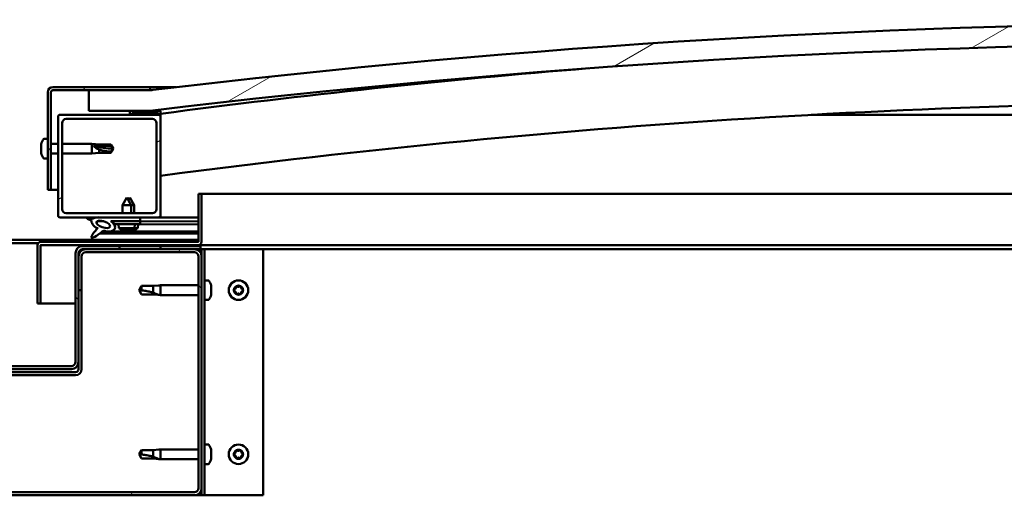
# Model space of a CAD drawing. Units: millimetres. Extents: x -6197 to 24268, y 3159 to 8837.
# Drawn here: x 18207 to 18688, y 7262 to 7494 of the extents above; entities that cross this region are included whole.
import ezdxf

# ---------------------------------------------------------------- set-up
doc = ezdxf.new("R2010")
doc.units = ezdxf.units.MM
doc.header["$LTSCALE"] = 25
doc.layers.add('Hatch (ISO)', color=7, linetype='Continuous', lineweight=18)
doc.layers.add('Visible (ISO)', color=7, linetype='Continuous', lineweight=50)
pattern_1 = [(120.00018, (0, 0), (-68.74064, -39.6877), [])]
pattern_2 = [(30.00002, (0, 0), (-39.68753, 68.74075), [])]
pattern_3 = [(135.0002, (0, 0), (-56.1264, -56.1268), [])]

msp = doc.modelspace()

# ---------------------------------------------------------------- hatches: boundary and pattern name
at = {"layer": 'Hatch (ISO)'}
h = msp.add_hatch(dxfattribs=at)
h.set_pattern_fill('ANSI31', color=256, scale=635, angle=-15, style=0)
h.set_pattern_definition(pattern_2)
edge = h.paths.add_edge_path()
edge.add_line((18241.14, 7449.91), (18271.14, 7449.91))
edge.add_ellipse((18821.14, 2883.08), major_axis=(-550, 4566.83), ratio=1, start_angle=346.26548, end_angle=360, ccw=False)
edge.add_line((19371.14, 7449.91), (19401.14, 7449.91))
edge.add_line((19401.14, 7449.91), (19401.14, 7459.91))
edge.add_line((19401.14, 7459.91), (19371.14, 7459.91))
edge.add_ellipse((18821.14, 2893.08), major_axis=(550, 4566.83), ratio=1, start_angle=0, end_angle=13.73452)
edge.add_line((18271.14, 7459.91), (18241.14, 7459.91))
edge.add_line((18241.14, 7459.91), (18241.14, 7449.91))
h = msp.add_hatch(dxfattribs=at)
h.set_pattern_fill('ANSI31', color=256, scale=635, angle=15, style=0)
h.set_pattern_definition([(60, (0, 0), (-68.74075, 39.68753), [])])
edge = h.paths.add_edge_path()
edge.add_line((18271.14, 7461.41), (18223.64, 7461.41))
edge.add_ellipse((18223.64, 7458.91), major_axis=(0, 2.5), ratio=1, start_angle=0, end_angle=90)
edge.add_line((18221.14, 7458.91), (18221.14, 7411.41))
edge.add_line((18221.14, 7411.41), (18222.64, 7411.41))
edge.add_line((18222.64, 7411.41), (18222.64, 7458.91))
edge.add_ellipse((18223.64, 7458.91), major_axis=(-1, 0), ratio=1, start_angle=270, end_angle=360, ccw=False)
edge.add_line((18223.64, 7459.91), (18241.14, 7459.91))
edge.add_line((18241.14, 7459.91), (18271.14, 7459.91))
edge.add_line((18271.14, 7459.91), (18271.14, 7461.41))
h = msp.add_hatch(dxfattribs=at)
h.set_pattern_fill('ANSI31', color=256, scale=635, angle=105.0002, style=0)
h.set_pattern_definition([(150.00025, (0, 0), (-39.6872, -68.74094), [])])
edge = h.paths.add_edge_path()
edge.add_ellipse((18261.24, 7448.01), major_axis=(-0.1, 0), ratio=1, start_angle=0, end_angle=90)
edge.add_line((18261.24, 7447.91), (18275.14, 7447.91))
edge.add_line((18275.14, 7447.91), (18276.04, 7447.91))
edge.add_ellipse((18276.04, 7448.01), major_axis=(0, -0.1), ratio=1, start_angle=0, end_angle=90)
edge.add_line((18276.14, 7448.01), (18276.14, 7449.61))
edge.add_ellipse((18276.04, 7449.61), major_axis=(0.1, 0), ratio=1, start_angle=0, end_angle=86.9836)
edge.add_ellipse((18268.64, 7309.18), major_axis=(7.41, 140.53), ratio=1, start_angle=0, end_angle=6.0328)
edge.add_ellipse((18261.24, 7449.61), major_axis=(-0.0053, 0.0999), ratio=1, start_angle=0, end_angle=86.9836)
edge.add_line((18261.14, 7449.61), (18261.14, 7448.01))
edge = h.paths.add_edge_path(flags=0)
edge.add_ellipse((18268.64, 7237.5), major_axis=(-6.5, 211.2), ratio=1, start_angle=356.4744, end_angle=360)
edge.add_line((18262.14, 7448.7), (18262.14, 7448.6))
edge.add_line((18262.14, 7448.6), (18275.14, 7448.6))
edge.add_line((18275.14, 7448.6), (18275.14, 7448.7))
edge = h.paths.add_edge_path()
edge.add_ellipse((19373.64, 7309.18), major_axis=(7.41, 140.53), ratio=1, start_angle=0, end_angle=6.0328)
edge.add_ellipse((19366.24, 7449.61), major_axis=(-0.0053, 0.0999), ratio=1, start_angle=0, end_angle=86.9836)
edge.add_line((19366.14, 7449.61), (19366.14, 7448.01))
edge.add_ellipse((19366.24, 7448.01), major_axis=(-0.1, 0), ratio=1, start_angle=0, end_angle=90)
edge.add_line((19366.24, 7447.91), (19367.14, 7447.91))
edge.add_line((19367.14, 7447.91), (19381.04, 7447.91))
edge.add_ellipse((19381.04, 7448.01), major_axis=(0, -0.1), ratio=1, start_angle=0, end_angle=90)
edge.add_line((19381.14, 7448.01), (19381.14, 7449.61))
edge.add_ellipse((19381.04, 7449.61), major_axis=(0.1, 0), ratio=1, start_angle=0, end_angle=86.9836)
edge = h.paths.add_edge_path(flags=0)
edge.add_ellipse((19373.64, 7237.5), major_axis=(-6.5, 211.2), ratio=1, start_angle=356.4744, end_angle=360)
edge.add_line((19367.14, 7448.7), (19367.14, 7448.6))
edge.add_line((19367.14, 7448.6), (19380.14, 7448.6))
edge.add_line((19380.14, 7448.6), (19380.14, 7448.7))
h = msp.add_hatch(dxfattribs=at)
h.set_pattern_fill('ANSI31', color=256, scale=635, angle=-15, style=0)
h.set_pattern_definition(pattern_2)
edge = h.paths.add_edge_path()
edge.add_line((18227.14, 7397.91), (18244.77, 7397.91))
edge.add_line((18244.77, 7397.91), (18246.93, 7397.91))
edge.add_line((18246.93, 7397.91), (18266.14, 7397.91))
edge.add_line((18266.14, 7397.91), (18275.14, 7397.91))
edge.add_ellipse((18275.14, 7398.91), major_axis=(0, -1), ratio=1, start_angle=0, end_angle=90)
edge.add_line((18276.14, 7398.91), (18276.14, 7446.91))
edge.add_ellipse((18275.14, 7446.91), major_axis=(1, 0), ratio=1, start_angle=0, end_angle=90)
edge.add_line((18275.14, 7447.91), (18261.24, 7447.91))
edge.add_line((18261.24, 7447.91), (18227.14, 7447.91))
edge.add_ellipse((18227.14, 7446.91), major_axis=(0, 1), ratio=1, start_angle=0, end_angle=90)
edge.add_line((18226.14, 7446.91), (18226.14, 7398.91))
edge.add_ellipse((18227.14, 7398.91), major_axis=(-1, 0), ratio=1, start_angle=0, end_angle=90)
edge = h.paths.add_edge_path(flags=0)
edge.add_line((18230.14, 7445.91), (18272.14, 7445.91))
edge.add_ellipse((18272.14, 7443.91), major_axis=(0, 2), ratio=1, start_angle=270, end_angle=360, ccw=False)
edge.add_line((18274.14, 7443.91), (18274.14, 7401.91))
edge.add_ellipse((18272.14, 7401.91), major_axis=(2, 0), ratio=1, start_angle=270, end_angle=360, ccw=False)
edge.add_line((18272.14, 7399.91), (18230.14, 7399.91))
edge.add_ellipse((18230.14, 7401.91), major_axis=(0, -2), ratio=1, start_angle=270, end_angle=360, ccw=False)
edge.add_line((18228.14, 7401.91), (18228.14, 7443.91))
edge.add_ellipse((18230.14, 7443.91), major_axis=(-2, 0), ratio=1, start_angle=270, end_angle=360, ccw=False)
h = msp.add_hatch(dxfattribs=at)
h.set_pattern_fill('ANSI31', color=256, scale=635, angle=90.0002, style=0)
h.set_pattern_definition(pattern_3)
edge = h.paths.add_edge_path()
edge.add_line((18266.14, 7396.06), (18266.14, 7397.91))
edge.add_line((18266.14, 7397.91), (18246.93, 7397.91))
edge.add_ellipse((18248.21, 7394.54), major_axis=(5.67, -1.96), ratio=0.5, start_angle=112.6782, end_angle=136.5276)
edge.add_ellipse((18248.21, 7394.54), major_axis=(5.67, -1.96), ratio=0.5, start_angle=136.5276, end_angle=165.9415)
edge.add_line((18242.95, 7397.13), (18240.8, 7397.84))
edge.add_spline(control_points=[(18240.8, 7397.84), (18240.71, 7397.83), (18240.63, 7397.81), (18240.5, 7397.76), (18240.44, 7397.74), (18240.37, 7397.68), (18240.35, 7397.66), (18240.31, 7397.6), (18240.3, 7397.57), (18240.28, 7397.49), (18240.29, 7397.45), (18240.31, 7397.34), (18240.35, 7397.27), (18240.38, 7397.2)], knot_values=[-0.096719, -0.096719, -0.096719, -0.096719, -0.071929, -0.071929, -0.05538, -0.05538, -0.044674, -0.044674, -0.034526, -0.034526, -0.021683, -0.021683, 0, 0, 0, 0], degree=3, periodic=0)
edge.add_line((18240.38, 7397.2), (18242.53, 7396.46))
edge.add_ellipse((18248.21, 7394.54), major_axis=(5.67, -1.96), ratio=0.5, start_angle=180.6682, end_angle=249.2058)
edge.add_spline(control_points=[(18245.28, 7392.58), (18245.32, 7392.61), (18245.36, 7392.65), (18245.38, 7392.66), (18245.39, 7392.67), (18245.39, 7392.67), (18245.39, 7392.67), (18245.4, 7392.67), (18245.4, 7392.67), (18245.4, 7392.67), (18245.4, 7392.67), (18245.4, 7392.67), (18245.4, 7392.67), (18245.4, 7392.67), (18245.4, 7392.67), (18245.4, 7392.67), (18245.4, 7392.67), (18245.4, 7392.67), (18245.4, 7392.67), (18245.4, 7392.66), (18245.39, 7392.65), (18245.36, 7392.61), (18245.33, 7392.57), (18245.19, 7392.4), (18244.97, 7392.15), (18244.24, 7391.28), (18243.58, 7390.48), (18242.86, 7389.42), (18242.63, 7389.04), (18242.47, 7388.61), (18242.43, 7388.49), (18242.41, 7388.32), (18242.41, 7388.27), (18242.43, 7388.18), (18242.44, 7388.15), (18242.48, 7388.09), (18242.5, 7388.07), (18242.56, 7388.02), (18242.61, 7388.01), (18242.72, 7387.98), (18242.79, 7387.98), (18243.28, 7388.02), (18243.88, 7388.32), (18245.17, 7388.98), (18246.19, 7389.79), (18247.24, 7390.63), (18247.61, 7390.94), (18248.09, 7391.23), (18248.24, 7391.3), (18248.5, 7391.37), (18248.63, 7391.38), (18248.91, 7391.35), (18249.06, 7391.29), (18249.24, 7391.2)], knot_values=[-0.613799, -0.613799, -0.613799, -0.613799, -0.603087, -0.603087, -0.600382, -0.600382, -0.599562, -0.599562, -0.599231, -0.599231, -0.599046, -0.599046, -0.598893, -0.598893, -0.598722, -0.598722, -0.598455, -0.598455, -0.597758, -0.597758, -0.594232, -0.594232, -0.587269, -0.587269, -0.554067, -0.554067, -0.49588, -0.49588, -0.469911, -0.469911, -0.46132, -0.46132, -0.457346, -0.457346, -0.454722, -0.454722, -0.452212, -0.452212, -0.449019, -0.449019, -0.443721, -0.443721, -0.412082, -0.412082, -0.278081, -0.278081, -0.164339, -0.164339, -0.108074, -0.108074, -0.058669, -0.058669, 0, 0, 0, 0], degree=3, periodic=0)
edge.add_ellipse((18248.21, 7394.54), major_axis=(5.67, -1.96), ratio=0.5, start_angle=290.0481, end_angle=394.9746)
edge.add_ellipse((18248.21, 7394.54), major_axis=(5.67, -1.96), ratio=0.5, start_angle=34.9746, end_angle=40.7981)
edge.add_ellipse((18248.21, 7394.54), major_axis=(5.67, -1.96), ratio=0.5, start_angle=40.7981, end_angle=60.8242)
edge.add_line((18251.83, 7396.06), (18253.14, 7396.06))
edge.add_line((18253.14, 7396.06), (18266.14, 7396.06))
edge = h.paths.add_edge_path(flags=0)
edge.add_ellipse((18248.21, 7394.54), major_axis=(-3.31, 1.14), ratio=0.428571, start_angle=0, end_angle=360)
h = msp.add_hatch(dxfattribs=at)
h.set_pattern_fill('ANSI31', color=256, scale=635, angle=75.0002, style=0)
h.set_pattern_definition(pattern_1)
h.paths.add_polyline_path([(18266.14, 7394.56), (18266.14, 7396.06), (18253.14, 7396.06), (18253.14, 7394.91), (18253.14, 7394.56), (18253.42, 7394.56)])
h = msp.add_hatch(dxfattribs=at)
h.set_pattern_fill('ANSI31', color=256, scale=635, angle=75.0002, style=0)
h.set_pattern_definition(pattern_1)
edge = h.paths.add_edge_path()
edge.add_ellipse((18099.64, 7265.91), major_axis=(-3.5, 0), ratio=1, start_angle=0, end_angle=90)
edge.add_line((18099.64, 7262.41), (18292.64, 7262.41))
edge.add_ellipse((18292.64, 7265.91), major_axis=(0, -3.5), ratio=1, start_angle=0, end_angle=90)
edge.add_line((18296.14, 7265.91), (18296.14, 7378.91))
edge.add_ellipse((18292.64, 7378.91), major_axis=(3.5, 0), ratio=1, start_angle=0, end_angle=90)
edge.add_line((18292.64, 7382.41), (18276.14, 7382.41))
edge.add_line((18276.14, 7382.41), (18256.14, 7382.41))
edge.add_line((18256.14, 7382.41), (18239.64, 7382.41))
edge.add_ellipse((18239.64, 7378.91), major_axis=(0, 3.5), ratio=1, start_angle=0, end_angle=90)
edge.add_line((18236.14, 7378.91), (18236.14, 7362.41))
edge.add_line((18236.14, 7362.41), (18237.64, 7362.41))
edge.add_line((18237.64, 7362.41), (18237.64, 7378.91))
edge.add_ellipse((18239.64, 7378.91), major_axis=(-2, 0), ratio=1, start_angle=270, end_angle=360, ccw=False)
edge.add_line((18239.64, 7380.91), (18292.64, 7380.91))
edge.add_ellipse((18292.64, 7378.91), major_axis=(0, 2), ratio=1, start_angle=270, end_angle=360, ccw=False)
edge.add_line((18294.64, 7378.91), (18294.64, 7265.91))
edge.add_ellipse((18292.64, 7265.91), major_axis=(2, 0), ratio=1, start_angle=270, end_angle=360, ccw=False)
edge.add_line((18292.64, 7263.91), (18099.64, 7263.91))
edge.add_ellipse((18099.64, 7265.91), major_axis=(0, -2), ratio=1, start_angle=270, end_angle=360, ccw=False)
edge.add_line((18097.64, 7265.91), (18097.64, 7378.91))
edge.add_ellipse((18099.64, 7378.91), major_axis=(-2, 0), ratio=1, start_angle=270, end_angle=360, ccw=False)
edge.add_line((18099.64, 7380.91), (18152.64, 7380.91))
edge.add_ellipse((18152.64, 7378.91), major_axis=(0, 2), ratio=1, start_angle=270, end_angle=360, ccw=False)
edge.add_line((18154.64, 7378.91), (18154.64, 7362.41))
edge.add_line((18154.64, 7362.41), (18156.14, 7362.41))
edge.add_line((18156.14, 7362.41), (18156.14, 7378.91))
edge.add_ellipse((18152.64, 7378.91), major_axis=(3.5, 0), ratio=1, start_angle=0, end_angle=90)
edge.add_line((18152.64, 7382.41), (18136.14, 7382.41))
edge.add_line((18136.14, 7382.41), (18116.14, 7382.41))
edge.add_line((18116.14, 7382.41), (18099.64, 7382.41))
edge.add_ellipse((18099.64, 7378.91), major_axis=(0, 3.5), ratio=1, start_angle=0, end_angle=90)
edge.add_line((18096.14, 7378.91), (18096.14, 7265.91))
h = msp.add_hatch(dxfattribs=at)
h.set_pattern_fill('ANSI31', color=256, scale=635, angle=90.0002, style=0)
h.set_pattern_definition(pattern_3)
edge = h.paths.add_edge_path()
edge.add_ellipse((18154.14, 7380.41), major_axis=(0, 2), ratio=1, start_angle=270, end_angle=360)
edge.add_line((18154.14, 7382.41), (18152.64, 7382.41))
edge.add_line((18152.64, 7382.41), (18136.14, 7382.41))
edge.add_line((18136.14, 7382.41), (18116.14, 7382.41))
edge.add_line((18116.14, 7382.41), (18099.64, 7382.41))
edge.add_line((18099.64, 7382.41), (18096.64, 7382.41))
edge.add_line((18096.64, 7382.41), (18096.64, 7383.91))
edge.add_line((18096.64, 7383.91), (18116.14, 7383.91))
edge.add_line((18116.14, 7383.91), (18136.14, 7383.91))
edge.add_line((18136.14, 7383.91), (18154.14, 7383.91))
edge.add_ellipse((18154.14, 7380.41), major_axis=(3.5, 0), ratio=1, start_angle=0, end_angle=90, ccw=False)
edge.add_line((18157.64, 7380.41), (18157.64, 7327.41))
edge.add_ellipse((18159.64, 7327.41), major_axis=(0, -2), ratio=1, start_angle=270, end_angle=360)
edge.add_line((18159.64, 7325.41), (18232.64, 7325.41))
edge.add_ellipse((18232.64, 7327.41), major_axis=(2, 0), ratio=1, start_angle=270, end_angle=360)
edge.add_line((18234.64, 7327.41), (18234.64, 7380.41))
edge.add_ellipse((18238.14, 7380.41), major_axis=(0, 3.5), ratio=1, start_angle=0, end_angle=90, ccw=False)
edge.add_line((18238.14, 7383.91), (18256.14, 7383.91))
edge.add_line((18256.14, 7383.91), (18276.14, 7383.91))
edge.add_line((18276.14, 7383.91), (18295.64, 7383.91))
edge.add_line((18295.64, 7383.91), (18295.64, 7382.41))
edge.add_line((18295.64, 7382.41), (18292.64, 7382.41))
edge.add_line((18292.64, 7382.41), (18276.14, 7382.41))
edge.add_line((18276.14, 7382.41), (18256.14, 7382.41))
edge.add_line((18256.14, 7382.41), (18239.64, 7382.41))
edge.add_line((18239.64, 7382.41), (18238.14, 7382.41))
edge.add_ellipse((18238.14, 7380.41), major_axis=(-2, 0), ratio=1, start_angle=270, end_angle=360)
edge.add_line((18236.14, 7380.41), (18236.14, 7378.91))
edge.add_line((18236.14, 7378.91), (18236.14, 7362.41))
edge.add_line((18236.14, 7362.41), (18236.14, 7327.41))
edge.add_ellipse((18232.64, 7327.41), major_axis=(0, -3.5), ratio=1, start_angle=0, end_angle=90, ccw=False)
edge.add_line((18232.64, 7323.91), (18159.64, 7323.91))
edge.add_ellipse((18159.64, 7327.41), major_axis=(-3.5, 0), ratio=1, start_angle=0, end_angle=90, ccw=False)
edge.add_line((18156.14, 7327.41), (18156.14, 7362.41))
edge.add_line((18156.14, 7362.41), (18156.14, 7378.91))
edge.add_line((18156.14, 7378.91), (18156.14, 7380.41))
h = msp.add_hatch(dxfattribs=at)
h.set_pattern_fill('ANSI31', color=256, scale=635, angle=-15, style=0)
h.set_pattern_definition(pattern_2)
h.paths.add_polyline_path([(19366.14, 7384.41), (19366.14, 7382.41), (19386.14, 7382.41), (19386.14, 7384.41)])
h.paths.add_polyline_path([(18256.14, 7384.41), (18256.14, 7383.91), (18256.14, 7382.41), (18276.14, 7382.41), (18276.14, 7383.91), (18276.14, 7384.41)])

# ---------------------------------------------------------------- linework, layer by layer
at = {"layer": 'Visible (ISO)'}
for p, q in [((18221.14, 7458.91), (18221.14, 7411.41)), ((18222.64, 7411.41), (18222.64, 7458.91)), ((18271.14, 7461.41), (18223.64, 7461.41)), ((18223.64, 7459.91), (18271.14, 7459.91)), ((18271.14, 7459.91), (18241.14, 7459.91)), ((18241.14, 7459.91), (18241.14, 7449.91)), ((18271.14, 7461.41), (18283.75, 7461.41)), ((18271.14, 7459.91), (18271.14, 7461.41)), ((18241.14, 7449.91), (18271.14, 7449.91)), ((18261.14, 7449.61), (18261.14, 7448.01)), ((18262.14, 7448.6), (18262.14, 7448.7)), ((18275.14, 7448.7), (18262.14, 7448.7)), ((18275.14, 7448.6), (18262.14, 7448.6)), ((18275.14, 7448.7), (18275.14, 7448.6)), ((18276.14, 7448.01), (18276.14, 7449.61)), ((18226.14, 7446.91), (18226.14, 7398.91)), ((18275.14, 7447.91), (18227.14, 7447.91)), ((18228.14, 7401.91), (18228.14, 7443.91)), ((18230.14, 7445.91), (18272.14, 7445.91)), ((18261.24, 7447.91), (18276.04, 7447.91)), ((18274.14, 7443.91), (18274.14, 7401.91)), ((18276.14, 7447.91), (18276.04, 7447.91)), ((18276.14, 7448.01), (18276.14, 7446.91)), ((18276.14, 7398.91), (18276.14, 7446.91)), ((18888.84, 7447.91), (18593.46, 7447.91)), ((18219.26, 7436.16), (18221.14, 7436.16)), ((18222.64, 7433.81), (18226.14, 7433.81)), ((18228.14, 7433.81), (18242.64, 7433.81)), ((18242.64, 7429.01), (18242.64, 7433.81)), ((18246.21, 7433.46), (18242.64, 7433.81)), ((18217.9, 7433.01), (18217.9, 7433.62)), ((18217.9, 7433.01), (18217.9, 7432.99)), ((18217.9, 7432.9), (18217.9, 7432.99)), ((18217.9, 7432.69), (18217.9, 7432.9)), ((18217.9, 7432.9), (18217.92, 7432.9)), ((18217.9, 7430.89), (18217.9, 7432.69)), ((18217.9, 7430.49), (18217.9, 7430.89)), ((18217.9, 7430.49), (18217.9, 7430.49)), ((18217.9, 7429.29), (18217.9, 7430.49)), ((18217.9, 7429.29), (18217.9, 7429.21)), ((18217.9, 7429.2), (18217.9, 7429.21)), ((18222.64, 7429.01), (18226.14, 7429.01)), ((18228.14, 7429.01), (18242.64, 7429.01)), ((18246.21, 7429.36), (18242.64, 7429.01)), ((18243.57, 7432.92), (18246.21, 7432.75)), ((18246.21, 7432.75), (18246.21, 7433.46)), ((18246.21, 7433.46), (18251.96, 7433.46)), ((18246.21, 7432.75), (18251.96, 7432.75)), ((18246.21, 7429.36), (18246.21, 7430.99)), ((18246.21, 7429.36), (18251.96, 7429.36)), ((18251.96, 7432.75), (18251.96, 7433.46)), ((18253.14, 7431.41), (18251.96, 7433.46)), ((18251.96, 7432.75), (18253.14, 7431.41)), ((18253.14, 7431.41), (18251.96, 7429.36)), ((18251.96, 7429.36), (18251.96, 7429.95)), ((18219.26, 7426.66), (18221.14, 7426.66)), ((18221.14, 7411.41), (18222.64, 7411.41)), ((18226.14, 7411.41), (18222.64, 7411.41)), ((18259.64, 7407.56), (18257.54, 7403.86)), ((18259.64, 7407.56), (18261.74, 7403.86)), ((18261.16, 7407.53), (18260.41, 7406.21)), ((18261.16, 7407.53), (18263.26, 7403.83)), ((18294.64, 7409.41), (18294.64, 7386.01)), ((18296.14, 7409.41), (18294.64, 7409.41)), ((18296.14, 7409.41), (18892.59, 7409.41)), ((18296.14, 7386.01), (18296.14, 7409.41)), ((18261.74, 7403.86), (18257.54, 7403.86)), ((18257.54, 7399.91), (18257.54, 7403.86)), ((18261.74, 7399.91), (18261.74, 7403.86)), ((18263.26, 7403.83), (18261.74, 7403.83)), ((18263.25, 7399.91), (18263.26, 7403.83)), ((18227.14, 7397.91), (18275.14, 7397.91)), ((18272.14, 7399.91), (18230.14, 7399.91)), ((18240.38, 7397.2), (18242.53, 7396.46)), ((18242.95, 7397.13), (18240.8, 7397.84)), ((18245.08, 7395.95), (18245.07, 7394.86)), ((18245.21, 7396.06), (18248.4, 7396.06)), ((18266.14, 7397.91), (18246.93, 7397.91)), ((18251.83, 7396.06), (18266.14, 7396.06)), ((18251.85, 7396.05), (18253.14, 7396.05)), ((18266.14, 7396.06), (18253.14, 7396.06)), ((18253.14, 7396.06), (18253.14, 7394.56)), ((18266.14, 7396.06), (18266.14, 7397.91)), ((18266.14, 7397.87), (18294.64, 7397.82)), ((18266.14, 7394.56), (18266.14, 7396.06)), ((18266.14, 7396.02), (18294.64, 7395.97)), ((18266.14, 7396.02), (18294.64, 7395.97)), ((18294.64, 7397.91), (18275.14, 7397.91)), ((18287.13, 7397.91), (18294.64, 7397.9)), ((18245.07, 7392.71), (18245.07, 7392.26)), ((18247.86, 7391.09), (18294.64, 7391.01)), ((18253.14, 7394.56), (18266.14, 7394.56)), ((18255.81, 7392.72), (18255.64, 7394.56)), ((18263.48, 7392.72), (18255.81, 7392.72)), ((18257.5, 7391.84), (18257.52, 7391.84)), ((18258.93, 7391.53), (18258.94, 7391.55)), ((18259.17, 7391.84), (18260.12, 7391.84)), ((18259.34, 7391.55), (18259.37, 7391.84)), ((18259.95, 7391.55), (18259.92, 7391.84)), ((18260.35, 7391.53), (18260.35, 7391.55)), ((18260.42, 7391.5), (18260.43, 7391.52)), ((18260.83, 7391.52), (18260.84, 7391.58)), ((18261.44, 7391.52), (18261.42, 7391.72)), ((18261.77, 7391.84), (18261.78, 7391.84)), ((18261.84, 7391.5), (18261.84, 7391.52)), ((18263.26, 7391.8), (18263.28, 7391.8)), ((18264.98, 7392.68), (18263.44, 7392.68)), ((18263.48, 7392.72), (18263.64, 7394.56)), ((18263.64, 7394.53), (18294.64, 7394.47)), ((18264.98, 7392.68), (18265.14, 7394.53)), ((18097.64, 7386.91), (18294.64, 7386.91)), ((18294.54, 7385.91), (18217.74, 7385.91)), ((18246.42, 7389.98), (18294.64, 7389.89)), ((18175.71, 7385.41), (18216.58, 7385.41)), ((18216.14, 7384.41), (18216.15, 7384.41)), ((18216.14, 7384.31), (18216.14, 7384.41)), ((18216.14, 7384.31), (18216.14, 7355.91)), ((18217.64, 7355.91), (18217.64, 7384.31)), ((18217.74, 7384.41), (18294.54, 7384.41)), ((18295.64, 7383.91), (18238.14, 7383.91)), ((18238.14, 7382.41), (18295.64, 7382.41)), ((18292.64, 7382.41), (18239.64, 7382.41)), ((18239.64, 7380.91), (18292.64, 7380.91)), ((18256.14, 7384.41), (18256.14, 7382.41)), ((18276.14, 7384.41), (18256.14, 7384.41)), ((18256.14, 7382.41), (18276.14, 7382.41)), ((18276.14, 7382.41), (18276.14, 7384.41)), ((18899.71, 7384.41), (18294.54, 7384.41)), ((18295.64, 7382.41), (18295.64, 7383.91)), ((18295.64, 7382.41), (18296.14, 7382.41)), ((18297.64, 7382.41), (18296.14, 7382.41)), ((18296.14, 7382.41), (18296.14, 7378.91)), ((18297.64, 7382.41), (18297.64, 7262.41)), ((18297.64, 7382.41), (18299.14, 7382.41)), ((18299.14, 7382.41), (18326.14, 7382.41)), ((18900.28, 7382.41), (18326.14, 7382.41)), ((18326.14, 7382.41), (18326.14, 7262.41)), ((18234.64, 7380.41), (18234.64, 7327.41)), ((18236.14, 7327.41), (18236.14, 7380.41)), ((18236.14, 7378.91), (18236.14, 7362.41)), ((18237.64, 7362.41), (18237.64, 7378.91)), ((18294.64, 7378.91), (18294.64, 7265.91)), ((18296.14, 7265.91), (18296.14, 7378.91)), ((18299.53, 7367.16), (18297.64, 7367.16)), ((18236.14, 7362.41), (18237.64, 7362.41)), ((18237.64, 7323.91), (18237.64, 7362.41)), ((18266.83, 7364.46), (18265.64, 7362.41)), ((18266.83, 7360.36), (18265.64, 7362.41)), ((18266.83, 7364.46), (18266.83, 7362.28)), ((18272.57, 7364.46), (18266.83, 7364.46)), ((18275.22, 7364.72), (18272.57, 7364.46)), ((18272.57, 7364.46), (18272.57, 7361.17)), ((18275.22, 7364.72), (18276.14, 7364.81)), ((18276.14, 7364.81), (18276.14, 7360.01)), ((18294.64, 7364.81), (18276.14, 7364.81)), ((18300.88, 7364.61), (18300.88, 7363.69)), ((18300.88, 7363.32), (18300.88, 7361.5)), ((18272.57, 7360.36), (18266.83, 7360.36)), ((18275.22, 7360.1), (18272.57, 7360.36)), ((18275.22, 7360.1), (18276.14, 7360.01)), ((18294.64, 7360.01), (18276.14, 7360.01)), ((18299.53, 7357.66), (18297.64, 7357.66)), ((18300.88, 7361.13), (18300.88, 7360.21)), ((18216.14, 7355.91), (18217.64, 7355.91)), ((18234.64, 7355.91), (18217.64, 7355.91)), ((18232.64, 7325.41), (18159.64, 7325.41)), ((18159.64, 7323.91), (18232.64, 7323.91)), ((18236.14, 7327.41), (18236.14, 7323.91)), ((18234.64, 7322.41), (18157.64, 7322.41)), ((18157.64, 7320.91), (18234.64, 7320.91)), ((18299.53, 7287.16), (18297.64, 7287.16)), ((18266.83, 7284.46), (18265.64, 7282.41)), ((18266.83, 7280.36), (18265.64, 7282.41)), ((18266.83, 7284.46), (18266.83, 7282.28)), ((18272.57, 7284.46), (18266.83, 7284.46)), ((18272.57, 7280.36), (18266.83, 7280.36)), ((18275.22, 7284.72), (18272.57, 7284.46)), ((18272.57, 7284.46), (18272.57, 7281.17)), ((18275.22, 7280.1), (18272.57, 7280.36)), ((18275.22, 7284.72), (18276.14, 7284.81)), ((18275.22, 7280.1), (18276.14, 7280.01)), ((18276.14, 7284.81), (18276.14, 7280.01)), ((18294.64, 7284.81), (18276.14, 7284.81)), ((18300.88, 7284.61), (18300.88, 7283.69)), ((18300.88, 7283.32), (18300.88, 7281.5)), ((18300.88, 7281.13), (18300.88, 7280.21)), ((18294.64, 7280.01), (18276.14, 7280.01)), ((18299.53, 7277.66), (18297.64, 7277.66)), ((18296.14, 7265.91), (18296.14, 7262.41)), ((18292.64, 7263.91), (18099.64, 7263.91)), ((18099.64, 7262.41), (18292.64, 7262.41)), ((18296.14, 7262.41), (18292.64, 7262.41)), ((18297.64, 7262.41), (18296.14, 7262.41)), ((18297.64, 7262.41), (18299.14, 7262.41)), ((18326.14, 7262.41), (18299.14, 7262.41))]:
    msp.add_line(p, q, dxfattribs=at)
for centre in [(18314.14, 7362.41), (18314.14, 7282.41)]:
    msp.add_circle(centre, 4.75, dxfattribs=at)
for centre, radius, start, end in [((18821.14, 2893.08), 4599.83, 83.13274, 96.86726), ((18821.14, 2883.08), 4599.83, 83.13274, 96.86726), ((18821.14, 3310.82), 4173.35, 94.61976, 97.50372), ((18223.64, 7458.91), 2.5, 90, 180), ((18223.64, 7458.91), 1, 90, 180), ((18821.14, 3310.82), 4143.35, 89.30433, 97.55837), ((18261.24, 7449.61), 0.1, 93.0164, 180), ((18268.64, 7309.18), 140.73, 86.9836, 93.0164), ((18268.64, 7237.5), 211.3, 88.2372, 91.7628), ((18276.04, 7449.61), 0.1, 0, 86.9836), ((18227.14, 7446.91), 1, 90, 180), ((18230.14, 7443.91), 2, 90, 180), ((18261.24, 7448.01), 0.1, 180, 270), ((18272.14, 7443.91), 2, 0, 90), ((18275.14, 7446.91), 1, 0, 90), ((18276.04, 7448.01), 0.1, 270, 0), ((18225.59, 7431.41), 8, 144.3147, 163.9923), ((18219.26, 7435.96), 0.2, 90, 144.3147), ((18225.59, 7431.41), 8, 196.0077, 215.6853), ((18219.26, 7426.86), 0.2, 215.6853, 270), ((18230.14, 7401.91), 2, 180, 270), ((18272.14, 7401.91), 2, 270, 0), ((18227.14, 7398.91), 1, 180, 270), ((18275.14, 7398.91), 1, 270, 0), ((18259.64, 7397.96), 6.5, 233.8044, 250.1185), ((18257.5, 7392.04), 0.206, 250.1185, 270), ((18261.78, 7392.04), 0.206, 270, 289.8815), ((18259.64, 7397.96), 6.5, 289.8815, 306.1956), ((18263.28, 7392.01), 0.206, 269.8987, 289.7802), ((18261.15, 7397.93), 6.5, 289.7802, 306.0943), ((18217.74, 7384.31), 1.6, 90, 180), ((18294.54, 7386.01), 0.1, 270, 0), ((18294.54, 7386.01), 1.6, 270, 0), ((18217.74, 7384.31), 0.1, 90, 180), ((18238.14, 7380.41), 3.5, 90, 180), ((18239.64, 7378.91), 3.5, 90, 180), ((18238.14, 7380.41), 2, 90, 180), ((18239.64, 7378.91), 2, 90, 180), ((18292.64, 7378.91), 3.5, 0, 90), ((18292.64, 7378.91), 2, 0, 90), ((18299.53, 7366.96), 0.2, 35.6853, 90), ((18293.19, 7362.41), 8, 16.3348, 35.6853), ((18314.14, 7362.41), 2.21, 125.5744, 174.4256), ((18312.34, 7362.41), 0.45, 103.3418, 151.5613), ((18312.34, 7362.41), 0.45, 208.4387, 256.6582), ((18314.14, 7362.41), 2.21, 185.5744, 234.4256), ((18312.06, 7363.61), 0.787, 283.3418, 16.6582), ((18312.06, 7361.21), 0.787, 343.3418, 76.6582), ((18313.24, 7363.97), 0.45, 148.4387, 196.6582), ((18314.14, 7362.41), 2.21, 65.5744, 114.4256), ((18313.24, 7363.97), 0.45, 43.3418, 91.5613), ((18314.14, 7364.82), 0.787, 223.3418, 316.6582), ((18315.04, 7363.97), 0.45, 88.4387, 136.6582), ((18315.04, 7363.97), 0.45, 343.3418, 31.5613), ((18314.14, 7362.41), 2.21, 5.5744, 54.4256), ((18314.14, 7362.41), 2.21, 305.5744, 354.4256), ((18316.23, 7363.61), 0.787, 163.3418, 256.6582), ((18316.23, 7361.21), 0.787, 103.3418, 196.6582), ((18315.94, 7362.41), 0.45, 28.4387, 76.6582), ((18315.94, 7362.41), 0.45, 283.3418, 331.5613), ((18299.53, 7357.86), 0.2, 270, 324.3147), ((18293.19, 7362.41), 8, 324.3147, 343.6652), ((18313.24, 7360.85), 0.45, 163.3418, 211.5613), ((18313.24, 7360.85), 0.45, 268.4387, 316.6582), ((18314.14, 7362.41), 2.21, 245.5744, 294.4256), ((18314.14, 7360), 0.787, 43.3418, 136.6582), ((18315.04, 7360.85), 0.45, 223.3418, 271.5613), ((18315.04, 7360.85), 0.45, 328.4387, 16.6582), ((18232.64, 7327.41), 3.5, 270, 0), ((18232.64, 7327.41), 2, 270, 0), ((18234.64, 7323.91), 3, 270, 0), ((18234.64, 7323.91), 1.5, 270, 0), ((18299.53, 7286.96), 0.2, 35.6853, 90), ((18293.19, 7282.41), 8, 16.3348, 35.6853), ((18293.19, 7282.41), 8, 324.3147, 343.6652), ((18314.14, 7282.41), 2.21, 125.5744, 174.4256), ((18312.34, 7282.41), 0.45, 103.3418, 151.5613), ((18312.34, 7282.41), 0.45, 208.4387, 256.6582), ((18314.14, 7282.41), 2.21, 185.5744, 234.4256), ((18312.06, 7283.61), 0.787, 283.3418, 16.6582), ((18312.06, 7281.21), 0.787, 343.3418, 76.6582), ((18313.24, 7283.97), 0.45, 148.4387, 196.6582), ((18313.24, 7280.85), 0.45, 163.3418, 211.5613), ((18314.14, 7282.41), 2.21, 65.5744, 114.4256), ((18313.24, 7283.97), 0.45, 43.3418, 91.5613), ((18313.24, 7280.85), 0.45, 268.4387, 316.6582), ((18314.14, 7282.41), 2.21, 245.5744, 294.4256), ((18314.14, 7284.82), 0.787, 223.3418, 316.6582), ((18314.14, 7280), 0.787, 43.3418, 136.6582), ((18315.04, 7283.97), 0.45, 88.4387, 136.6582), ((18315.04, 7280.85), 0.45, 223.3418, 271.5613), ((18315.04, 7283.97), 0.45, 343.3418, 31.5613), ((18314.14, 7282.41), 2.21, 5.5744, 54.4256), ((18314.14, 7282.41), 2.21, 305.5744, 354.4256), ((18315.04, 7280.85), 0.45, 328.4387, 16.6582), ((18316.23, 7283.61), 0.787, 163.3418, 256.6582), ((18316.23, 7281.21), 0.787, 103.3418, 196.6582), ((18315.94, 7282.41), 0.45, 28.4387, 76.6582), ((18315.94, 7282.41), 0.45, 283.3418, 331.5613), ((18299.53, 7277.86), 0.2, 270, 324.3147), ((18292.64, 7265.91), 3.5, 270, 0), ((18292.64, 7265.91), 2, 270, 0)]:
    msp.add_arc(centre, radius, start, end, dxfattribs=at)
for centre, major_axis, ratio, start_param, end_param in [((18253.14, 7445.16), (21, 0), 0.654929, 4.239024, 4.712389), ((18248.21, 7394.54), (5.67, -1.96), 0.5, 3.153254, 4.349462), ((18248.21, 7394.54), (5.67, -1.96), 0.5, 1.966605, 2.896226), ((18248.21, 7394.54), (5.67, -1.96), 0.5, 5.062295, 7.344768), ((18259.56, 7397.92), (-2.82, 5.84), 0.979749, 2.351624, 2.529771), ((18257.94, 7396.42), (3.83, -4.25), 0.664926, 5.510896, 5.582433), ((18261.69, 7396.42), (-3.44, -4.58), 0.554863, 0.162804, 0.234341), ((18258.67, 7391.2), (-0.225, -0.452), 0.299538, 2.511352, 2.574157), ((18260.08, 7397.92), (-0.57, -6.46), 0.180266, 5.951633, 6.12978), ((18261.07, 7397.89), (-2.81, 5.84), 0.979749, 2.413395, 2.508694), ((18259.21, 7397.92), (0.57, -6.46), 0.180266, 0.153405, 0.331552), ((18261.35, 7396.42), (3.83, 4.25), 0.664926, 3.842345, 3.913882), ((18263.19, 7396.39), (-3.45, -4.57), 0.554863, 0.194314, 0.234341), ((18259.43, 7396.4), (3.82, -4.26), 0.664926, 5.537451, 5.54397), ((18257.6, 7396.42), (3.44, -4.58), 0.554863, 6.048844, 6.120382), ((18260.62, 7391.2), (-0.225, 0.452), 0.299538, 0.567435, 0.630241), ((18259.43, 7396.4), (3.82, -4.26), 0.664926, 5.558997, 5.582433), ((18260.16, 7391.18), (-0.226, -0.451), 0.299538, 2.511352, 2.574157), ((18259.72, 7397.92), (-2.82, -5.84), 0.979749, 0.611822, 0.789969), ((18261.58, 7397.89), (-0.59, -6.46), 0.180266, 6.09331, 6.12978), ((18260.71, 7397.89), (0.56, -6.46), 0.180266, 0.153405, 0.313003), ((18262.85, 7396.39), (3.84, 4.25), 0.664926, 3.842345, 3.913882), ((18259.1, 7396.4), (3.43, -4.58), 0.554863, 6.048844, 6.120382), ((18262.11, 7391.17), (-0.224, 0.452), 0.299538, 0.567435, 0.630241), ((18261.23, 7397.89), (-2.83, -5.83), 0.979749, 0.611822, 0.789969)]:
    msp.add_ellipse(centre, major_axis=major_axis, ratio=ratio, start_param=start_param, end_param=end_param, dxfattribs=at)
msp.add_ellipse((18248.21, 7394.54), major_axis=(-3.31, 1.14), ratio=0.428571, dxfattribs=at)
for points, knots in [([(18271.15, 7459.91), (18271.19, 7459.92), (18271.26, 7459.93), (18271.5, 7459.95), (18271.68, 7459.97), (18271.94, 7460.01), (18272.02, 7460.02), (18272.1, 7460.02), (18272.11, 7460.03), (18272.14, 7460.03), (18272.14, 7460.03), (18272.14, 7460.03), (18272.14, 7460.03), (18272.14, 7460.03), (18272.14, 7460.03), (18272.14, 7460.03), (18272.14, 7460.03), (18272.14, 7460.03), (18272.14, 7460.03), (18272.14, 7460.03), (18272.14, 7460.03), (18272.14, 7460.03), (18272.14, 7460.03), (18272.14, 7460.03), (18272.14, 7460.03), (18272.14, 7460.03), (18272.14, 7460.03), (18272.14, 7460.03), (18272.14, 7460.03), (18272.13, 7460.03), (18272.13, 7460.03), (18272.12, 7460.03), (18272.12, 7460.03), (18272.1, 7460.02), (18272.09, 7460.02), (18272.05, 7460.02), (18272.02, 7460.02), (18271.9, 7460), (18271.81, 7459.99), (18271.52, 7459.96), (18271.33, 7459.93), (18271.14, 7459.91)], [0.2850978, 0.2850978, 0.2850978, 0.2850978, 0.4926589, 0.4926589, 0.741864, 0.741864, 0.9284699, 0.9284699, 0.9983829, 0.9983829, 1.004937, 1.004937, 1.0061659, 1.0061659, 1.0069347, 1.0069347, 1.0071271, 1.0071271, 1.0071752, 1.0071752, 1.0072238, 1.0072238, 1.007248, 1.007248, 1.0072971, 1.0072971, 1.007494, 1.007494, 1.0078788, 1.0078788, 1.0086476, 1.0086476, 1.0101852, 1.0101852, 1.0132604, 1.0132604, 1.0224859, 1.0224859, 1.0501624, 1.0501624, 1.1075778, 1.1075778, 1.1075778, 1.1075778]), ([(18217.9, 7433.01), (18217.91, 7432.99), (18217.91, 7432.97), (18217.92, 7432.89), (18217.92, 7432.85), (18217.91, 7432.76), (18217.91, 7432.73), (18217.9, 7432.69)], [0.17438702, 0.17438702, 0.17438702, 0.17438702, 0.18896797, 0.18896797, 0.20586323, 0.20586323, 0.21737852, 0.21737852, 0.21737852, 0.21737852]), ([(18217.9, 7430.89), (18217.91, 7430.85), (18217.91, 7430.79), (18217.92, 7430.68), (18217.92, 7430.63), (18217.91, 7430.55), (18217.91, 7430.52), (18217.9, 7430.49)], [0.17438702, 0.17438702, 0.17438702, 0.17438702, 0.18896797, 0.18896797, 0.20586323, 0.20586323, 0.21737852, 0.21737852, 0.21737852, 0.21737852]), ([(18217.9, 7429.29), (18217.91, 7429.26), (18217.91, 7429.24), (18217.92, 7429.2), (18217.92, 7429.19), (18217.91, 7429.19), (18217.91, 7429.2), (18217.9, 7429.21)], [0.17438702, 0.17438702, 0.17438702, 0.17438702, 0.18896797, 0.18896797, 0.20586323, 0.20586323, 0.21737852, 0.21737852, 0.21737852, 0.21737852]), ([(18246.21, 7430.99), (18245.96, 7431.08), (18245.7, 7431.17), (18245.12, 7431.42), (18244.8, 7431.58), (18244.23, 7431.96), (18243.93, 7432.21), (18243.7, 7432.53), (18243.65, 7432.61), (18243.59, 7432.77), (18243.57, 7432.85), (18243.57, 7432.92)], [0.9722954, 0.9722954, 0.9722954, 0.9722954, 1.054543, 1.054543, 1.1645704, 1.1645704, 1.2620554, 1.2620554, 1.289972, 1.289972, 1.3178886, 1.3178886, 1.3178886, 1.3178886]), ([(18251.96, 7429.95), (18251.63, 7429.96), (18251.29, 7429.98), (18250.21, 7430.07), (18249.46, 7430.16), (18248.01, 7430.42), (18247.3, 7430.6), (18246.49, 7430.88), (18246.35, 7430.94), (18246.21, 7430.99)], [1.0296095, 1.0296095, 1.0296095, 1.0296095, 1.1266468, 1.1266468, 1.3399415, 1.3399415, 1.5532361, 1.5532361, 1.5988171, 1.5988171, 1.5988171, 1.5988171]), ([(18240.8, 7397.84), (18240.71, 7397.83), (18240.63, 7397.81), (18240.5, 7397.76), (18240.44, 7397.74), (18240.37, 7397.68), (18240.35, 7397.66), (18240.31, 7397.6), (18240.3, 7397.57), (18240.28, 7397.49), (18240.29, 7397.45), (18240.31, 7397.34), (18240.35, 7397.27), (18240.38, 7397.2)], [-0.09671856, -0.09671856, -0.09671856, -0.09671856, -0.071929, -0.071929, -0.05538012, -0.05538012, -0.04467416, -0.04467416, -0.0345263, -0.0345263, -0.02168313, -0.02168313, 0, 0, 0, 0]), ([(18245.28, 7392.58), (18245.32, 7392.61), (18245.36, 7392.65), (18245.38, 7392.66), (18245.39, 7392.67), (18245.39, 7392.67), (18245.39, 7392.67), (18245.4, 7392.67), (18245.4, 7392.67), (18245.4, 7392.67), (18245.4, 7392.67), (18245.4, 7392.67), (18245.4, 7392.67), (18245.4, 7392.67), (18245.4, 7392.67), (18245.4, 7392.67), (18245.4, 7392.67), (18245.4, 7392.67), (18245.4, 7392.67), (18245.4, 7392.66), (18245.39, 7392.65), (18245.36, 7392.61), (18245.33, 7392.57), (18245.19, 7392.4), (18244.97, 7392.15), (18244.24, 7391.28), (18243.58, 7390.48), (18242.86, 7389.42), (18242.63, 7389.04), (18242.47, 7388.61), (18242.43, 7388.49), (18242.41, 7388.32), (18242.41, 7388.27), (18242.43, 7388.18), (18242.44, 7388.15), (18242.48, 7388.09), (18242.5, 7388.07), (18242.56, 7388.02), (18242.61, 7388.01), (18242.72, 7387.98), (18242.79, 7387.98), (18243.28, 7388.02), (18243.88, 7388.32), (18245.17, 7388.98), (18246.19, 7389.79), (18247.24, 7390.63), (18247.61, 7390.94), (18248.09, 7391.23), (18248.24, 7391.3), (18248.5, 7391.37), (18248.63, 7391.38), (18248.91, 7391.35), (18249.06, 7391.29), (18249.24, 7391.2)], [-0.6137987, -0.6137987, -0.6137987, -0.6137987, -0.6030872, -0.6030872, -0.6003819, -0.6003819, -0.5995615, -0.5995615, -0.5992313, -0.5992313, -0.5990458, -0.5990458, -0.5988934, -0.5988934, -0.5987219, -0.5987219, -0.5984551, -0.5984551, -0.5977577, -0.5977577, -0.5942324, -0.5942324, -0.5872687, -0.5872687, -0.5540671, -0.5540671, -0.49588, -0.49588, -0.4699112, -0.4699112, -0.46132, -0.46132, -0.4573464, -0.4573464, -0.4547217, -0.4547217, -0.4522123, -0.4522123, -0.4490189, -0.4490189, -0.4437208, -0.4437208, -0.4120817, -0.4120817, -0.2780807, -0.2780807, -0.1643392, -0.1643392, -0.108074, -0.108074, -0.0586691, -0.0586691, 0, 0, 0, 0]), ([(18258.93, 7391.53), (18258.93, 7391.53), (18258.93, 7391.53), (18258.93, 7391.52), (18258.93, 7391.52), (18258.9, 7391.52), (18258.87, 7391.52), (18258.82, 7391.52), (18258.79, 7391.53), (18258.72, 7391.53), (18258.68, 7391.54), (18258.63, 7391.55), (18258.61, 7391.55), (18258.59, 7391.55)], [0.0217824, 0.0217824, 0.0217824, 0.0217824, 0.02240783, 0.02240783, 0.03336567, 0.03336567, 0.04432351, 0.04432351, 0.05536278, 0.05536278, 0.06640205, 0.06640205, 0.07177154, 0.07177154, 0.07177154, 0.07177154]), ([(18259.34, 7391.55), (18259.34, 7391.55), (18259.34, 7391.54), (18259.32, 7391.53), (18259.31, 7391.53), (18259.27, 7391.52), (18259.24, 7391.52), (18259.17, 7391.52), (18259.14, 7391.52), (18259.08, 7391.52), (18259.06, 7391.53), (18259.04, 7391.53)], [0, 0, 0, 0, 0.01116716, 0.01116716, 0.02233431, 0.02233431, 0.03329353, 0.03329353, 0.04425275, 0.04425275, 0.04996652, 0.04996652, 0.04996652, 0.04996652]), ([(18260.25, 7391.53), (18260.24, 7391.53), (18260.24, 7391.53), (18260.2, 7391.52), (18260.16, 7391.52), (18260.09, 7391.52), (18260.06, 7391.52), (18260.01, 7391.52), (18259.99, 7391.53), (18259.96, 7391.53), (18259.95, 7391.54), (18259.95, 7391.55), (18259.95, 7391.55), (18259.95, 7391.55)], [0.0217824, 0.0217824, 0.0217824, 0.0217824, 0.02240783, 0.02240783, 0.03336567, 0.03336567, 0.04432351, 0.04432351, 0.05536278, 0.05536278, 0.06640205, 0.06640205, 0.07177154, 0.07177154, 0.07177154, 0.07177154]), ([(18260.42, 7391.5), (18260.42, 7391.5), (18260.42, 7391.5), (18260.42, 7391.5), (18260.42, 7391.49), (18260.39, 7391.49), (18260.36, 7391.49), (18260.31, 7391.5), (18260.28, 7391.5), (18260.21, 7391.51), (18260.17, 7391.51), (18260.13, 7391.52), (18260.13, 7391.52), (18260.12, 7391.52)], [0.0217824, 0.0217824, 0.0217824, 0.0217824, 0.02240783, 0.02240783, 0.03336567, 0.03336567, 0.04432351, 0.04432351, 0.05536278, 0.05536278, 0.06640205, 0.06640205, 0.0673236, 0.0673236, 0.0673236, 0.0673236]), ([(18260.7, 7391.55), (18260.66, 7391.55), (18260.62, 7391.54), (18260.55, 7391.53), (18260.51, 7391.53), (18260.45, 7391.52), (18260.42, 7391.52), (18260.38, 7391.52), (18260.37, 7391.52), (18260.36, 7391.52), (18260.35, 7391.53), (18260.35, 7391.53)], [0, 0, 0, 0, 0.01116716, 0.01116716, 0.02233431, 0.02233431, 0.03329353, 0.03329353, 0.04425275, 0.04425275, 0.04996652, 0.04996652, 0.04996652, 0.04996652]), ([(18260.83, 7391.53), (18260.83, 7391.52), (18260.83, 7391.51), (18260.82, 7391.5), (18260.8, 7391.5), (18260.76, 7391.49), (18260.73, 7391.49), (18260.66, 7391.49), (18260.63, 7391.49), (18260.57, 7391.5), (18260.55, 7391.5), (18260.53, 7391.5)], [0, 0, 0, 0, 0.01116716, 0.01116716, 0.02233431, 0.02233431, 0.03329353, 0.03329353, 0.04425275, 0.04425275, 0.04996746, 0.04996746, 0.04996746, 0.04996746]), ([(18261.74, 7391.5), (18261.73, 7391.5), (18261.73, 7391.5), (18261.69, 7391.49), (18261.66, 7391.49), (18261.58, 7391.49), (18261.55, 7391.49), (18261.5, 7391.49), (18261.48, 7391.5), (18261.45, 7391.51), (18261.44, 7391.51), (18261.44, 7391.52), (18261.44, 7391.52), (18261.44, 7391.53)], [0.0217824, 0.0217824, 0.0217824, 0.0217824, 0.02240783, 0.02240783, 0.03336567, 0.03336567, 0.04432351, 0.04432351, 0.05536278, 0.05536278, 0.06640205, 0.06640205, 0.07177154, 0.07177154, 0.07177154, 0.07177154]), ([(18262.19, 7391.52), (18262.15, 7391.52), (18262.11, 7391.51), (18262.04, 7391.5), (18262, 7391.5), (18261.94, 7391.49), (18261.91, 7391.49), (18261.87, 7391.49), (18261.86, 7391.49), (18261.85, 7391.49), (18261.84, 7391.5), (18261.84, 7391.5)], [0, 0, 0, 0, 0.01116716, 0.01116716, 0.02233431, 0.02233431, 0.03329353, 0.03329353, 0.04425275, 0.04425275, 0.04996652, 0.04996652, 0.04996652, 0.04996652]), ([(18266.83, 7362.28), (18267.16, 7362.26), (18267.5, 7362.23), (18268.58, 7362.12), (18269.33, 7362), (18270.78, 7361.69), (18271.49, 7361.51), (18272.29, 7361.26), (18272.44, 7361.21), (18272.57, 7361.17)], [1.0298299, 1.0298299, 1.0298299, 1.0298299, 1.1268672, 1.1268672, 1.3401618, 1.3401618, 1.5534565, 1.5534565, 1.5990374, 1.5990374, 1.5990374, 1.5990374]), ([(18300.88, 7364.61), (18300.88, 7364.63), (18300.87, 7364.65), (18300.87, 7364.66), (18300.87, 7364.66), (18300.87, 7364.66)], [0.17438702, 0.17438702, 0.17438702, 0.17438702, 0.18896797, 0.18896797, 0.19569168, 0.19569168, 0.19569168, 0.19569168]), ([(18300.88, 7363.32), (18300.88, 7363.37), (18300.87, 7363.42), (18300.87, 7363.53), (18300.87, 7363.58), (18300.88, 7363.65), (18300.88, 7363.67), (18300.88, 7363.69)], [0.17438702, 0.17438702, 0.17438702, 0.17438702, 0.18896797, 0.18896797, 0.20586323, 0.20586323, 0.21737851, 0.21737851, 0.21737851, 0.21737851]), ([(18311.95, 7362.2), (18311.92, 7362.24), (18311.91, 7362.29), (18311.89, 7362.4), (18311.89, 7362.46), (18311.91, 7362.55), (18311.93, 7362.59), (18311.95, 7362.62)], [0.17438702, 0.17438702, 0.17438702, 0.17438702, 0.18896797, 0.18896797, 0.20586323, 0.20586323, 0.21737852, 0.21737852, 0.21737852, 0.21737852]), ([(18312.86, 7364.2), (18312.89, 7364.25), (18312.92, 7364.29), (18313.01, 7364.36), (18313.06, 7364.38), (18313.15, 7364.41), (18313.19, 7364.42), (18313.23, 7364.42)], [0.17438702, 0.17438702, 0.17438702, 0.17438702, 0.18896797, 0.18896797, 0.20586323, 0.20586323, 0.21737852, 0.21737852, 0.21737852, 0.21737852]), ([(18315.06, 7364.42), (18315.11, 7364.42), (18315.16, 7364.41), (18315.26, 7364.37), (18315.31, 7364.33), (18315.38, 7364.27), (18315.41, 7364.24), (18315.43, 7364.2)], [0.17438702, 0.17438702, 0.17438702, 0.17438702, 0.18896797, 0.18896797, 0.20586323, 0.20586323, 0.21737852, 0.21737852, 0.21737852, 0.21737852]), ([(18316.34, 7362.62), (18316.36, 7362.58), (18316.38, 7362.53), (18316.4, 7362.42), (18316.39, 7362.36), (18316.37, 7362.27), (18316.36, 7362.23), (18316.34, 7362.2)], [0.17438702, 0.17438702, 0.17438702, 0.17438702, 0.18896797, 0.18896797, 0.20586323, 0.20586323, 0.21737852, 0.21737852, 0.21737852, 0.21737852]), ([(18272.57, 7361.17), (18272.83, 7361.08), (18273.09, 7360.99), (18273.66, 7360.77), (18273.98, 7360.64), (18274.56, 7360.4), (18274.86, 7360.26), (18275.09, 7360.16), (18275.14, 7360.14), (18275.2, 7360.11), (18275.22, 7360.1), (18275.22, 7360.1)], [0.9725494, 0.9725494, 0.9725494, 0.9725494, 1.0547969, 1.0547969, 1.1648244, 1.1648244, 1.2623094, 1.2623094, 1.290226, 1.290226, 1.3181426, 1.3181426, 1.3181426, 1.3181426]), ([(18300.88, 7361.13), (18300.88, 7361.15), (18300.87, 7361.19), (18300.87, 7361.27), (18300.87, 7361.33), (18300.88, 7361.42), (18300.88, 7361.46), (18300.88, 7361.5)], [0.17438702, 0.17438702, 0.17438702, 0.17438702, 0.18896797, 0.18896797, 0.20586323, 0.20586323, 0.21737851, 0.21737851, 0.21737851, 0.21737851]), ([(18300.87, 7360.16), (18300.87, 7360.16), (18300.87, 7360.16), (18300.88, 7360.18), (18300.88, 7360.19), (18300.88, 7360.21)], [0.19569168, 0.19569168, 0.19569168, 0.19569168, 0.20586323, 0.20586323, 0.21737852, 0.21737852, 0.21737852, 0.21737852]), ([(18313.23, 7360.4), (18313.18, 7360.4), (18313.13, 7360.41), (18313.03, 7360.45), (18312.98, 7360.48), (18312.91, 7360.55), (18312.88, 7360.58), (18312.86, 7360.62)], [0.17438702, 0.17438702, 0.17438702, 0.17438702, 0.18896797, 0.18896797, 0.20586323, 0.20586323, 0.21737851, 0.21737851, 0.21737851, 0.21737851]), ([(18315.43, 7360.62), (18315.4, 7360.57), (18315.37, 7360.53), (18315.28, 7360.46), (18315.23, 7360.44), (18315.14, 7360.41), (18315.1, 7360.4), (18315.06, 7360.4)], [0.17438702, 0.17438702, 0.17438702, 0.17438702, 0.18896797, 0.18896797, 0.20586323, 0.20586323, 0.21737851, 0.21737851, 0.21737851, 0.21737851]), ([(18266.83, 7282.28), (18267.16, 7282.26), (18267.5, 7282.23), (18268.58, 7282.12), (18269.33, 7282), (18270.78, 7281.69), (18271.49, 7281.51), (18272.29, 7281.26), (18272.44, 7281.21), (18272.57, 7281.17)], [1.0298299, 1.0298299, 1.0298299, 1.0298299, 1.1268672, 1.1268672, 1.3401618, 1.3401618, 1.5534565, 1.5534565, 1.5990374, 1.5990374, 1.5990374, 1.5990374]), ([(18272.57, 7281.17), (18272.83, 7281.08), (18273.09, 7280.99), (18273.66, 7280.77), (18273.98, 7280.64), (18274.56, 7280.4), (18274.86, 7280.26), (18275.09, 7280.16), (18275.14, 7280.14), (18275.2, 7280.11), (18275.22, 7280.1), (18275.22, 7280.1)], [0.9725494, 0.9725494, 0.9725494, 0.9725494, 1.0547969, 1.0547969, 1.1648244, 1.1648244, 1.2623094, 1.2623094, 1.290226, 1.290226, 1.3181426, 1.3181426, 1.3181426, 1.3181426]), ([(18300.88, 7284.61), (18300.88, 7284.63), (18300.87, 7284.65), (18300.87, 7284.66), (18300.87, 7284.66), (18300.87, 7284.66)], [0.17438702, 0.17438702, 0.17438702, 0.17438702, 0.18896797, 0.18896797, 0.19569168, 0.19569168, 0.19569168, 0.19569168]), ([(18300.88, 7283.32), (18300.88, 7283.37), (18300.87, 7283.42), (18300.87, 7283.53), (18300.87, 7283.58), (18300.88, 7283.65), (18300.88, 7283.67), (18300.88, 7283.69)], [0.17438702, 0.17438702, 0.17438702, 0.17438702, 0.18896797, 0.18896797, 0.20586323, 0.20586323, 0.21737851, 0.21737851, 0.21737851, 0.21737851]), ([(18300.88, 7281.13), (18300.88, 7281.15), (18300.87, 7281.19), (18300.87, 7281.27), (18300.87, 7281.33), (18300.88, 7281.42), (18300.88, 7281.46), (18300.88, 7281.5)], [0.17438702, 0.17438702, 0.17438702, 0.17438702, 0.18896797, 0.18896797, 0.20586323, 0.20586323, 0.21737851, 0.21737851, 0.21737851, 0.21737851]), ([(18300.87, 7280.16), (18300.87, 7280.16), (18300.87, 7280.16), (18300.88, 7280.18), (18300.88, 7280.19), (18300.88, 7280.21)], [0.19569168, 0.19569168, 0.19569168, 0.19569168, 0.20586323, 0.20586323, 0.21737852, 0.21737852, 0.21737852, 0.21737852]), ([(18311.95, 7282.2), (18311.92, 7282.24), (18311.91, 7282.29), (18311.89, 7282.4), (18311.89, 7282.46), (18311.91, 7282.55), (18311.93, 7282.59), (18311.95, 7282.62)], [0.17438702, 0.17438702, 0.17438702, 0.17438702, 0.18896797, 0.18896797, 0.20586323, 0.20586323, 0.21737852, 0.21737852, 0.21737852, 0.21737852]), ([(18312.86, 7284.2), (18312.89, 7284.25), (18312.92, 7284.29), (18313.01, 7284.36), (18313.06, 7284.38), (18313.15, 7284.41), (18313.19, 7284.42), (18313.23, 7284.42)], [0.17438702, 0.17438702, 0.17438702, 0.17438702, 0.18896797, 0.18896797, 0.20586323, 0.20586323, 0.21737852, 0.21737852, 0.21737852, 0.21737852]), ([(18313.23, 7280.4), (18313.18, 7280.4), (18313.13, 7280.41), (18313.03, 7280.45), (18312.98, 7280.48), (18312.91, 7280.55), (18312.88, 7280.58), (18312.86, 7280.62)], [0.17438702, 0.17438702, 0.17438702, 0.17438702, 0.18896797, 0.18896797, 0.20586323, 0.20586323, 0.21737851, 0.21737851, 0.21737851, 0.21737851]), ([(18315.06, 7284.42), (18315.11, 7284.42), (18315.16, 7284.41), (18315.26, 7284.37), (18315.31, 7284.33), (18315.38, 7284.27), (18315.41, 7284.24), (18315.43, 7284.2)], [0.17438702, 0.17438702, 0.17438702, 0.17438702, 0.18896797, 0.18896797, 0.20586323, 0.20586323, 0.21737852, 0.21737852, 0.21737852, 0.21737852]), ([(18315.43, 7280.62), (18315.4, 7280.57), (18315.37, 7280.53), (18315.28, 7280.46), (18315.23, 7280.44), (18315.14, 7280.41), (18315.1, 7280.4), (18315.06, 7280.4)], [0.17438702, 0.17438702, 0.17438702, 0.17438702, 0.18896797, 0.18896797, 0.20586323, 0.20586323, 0.21737851, 0.21737851, 0.21737851, 0.21737851]), ([(18316.34, 7282.62), (18316.36, 7282.58), (18316.38, 7282.53), (18316.4, 7282.42), (18316.39, 7282.36), (18316.37, 7282.27), (18316.36, 7282.23), (18316.34, 7282.2)], [0.17438702, 0.17438702, 0.17438702, 0.17438702, 0.18896797, 0.18896797, 0.20586323, 0.20586323, 0.21737852, 0.21737852, 0.21737852, 0.21737852])]:
    msp.add_open_spline(points, degree=3, knots=knots, dxfattribs=at)
for points in [[(18253.14, 7431.41), (18252.76, 7430.91), (18252.36, 7430.42), (18251.96, 7429.95)], [(18259.17, 7391.84), (18259.17, 7391.84), (18259.16, 7391.84), (18259.16, 7391.85)], [(18260.13, 7391.85), (18260.12, 7391.84), (18260.12, 7391.84), (18260.12, 7391.84)], [(18265.64, 7362.41), (18266.03, 7362.41), (18266.42, 7362.37), (18266.83, 7362.28)], [(18265.64, 7282.41), (18266.03, 7282.41), (18266.42, 7282.37), (18266.83, 7282.28)]]:
    msp.add_open_spline(points, degree=3, dxfattribs=at)

doc.saveas('drawing.dxf')
